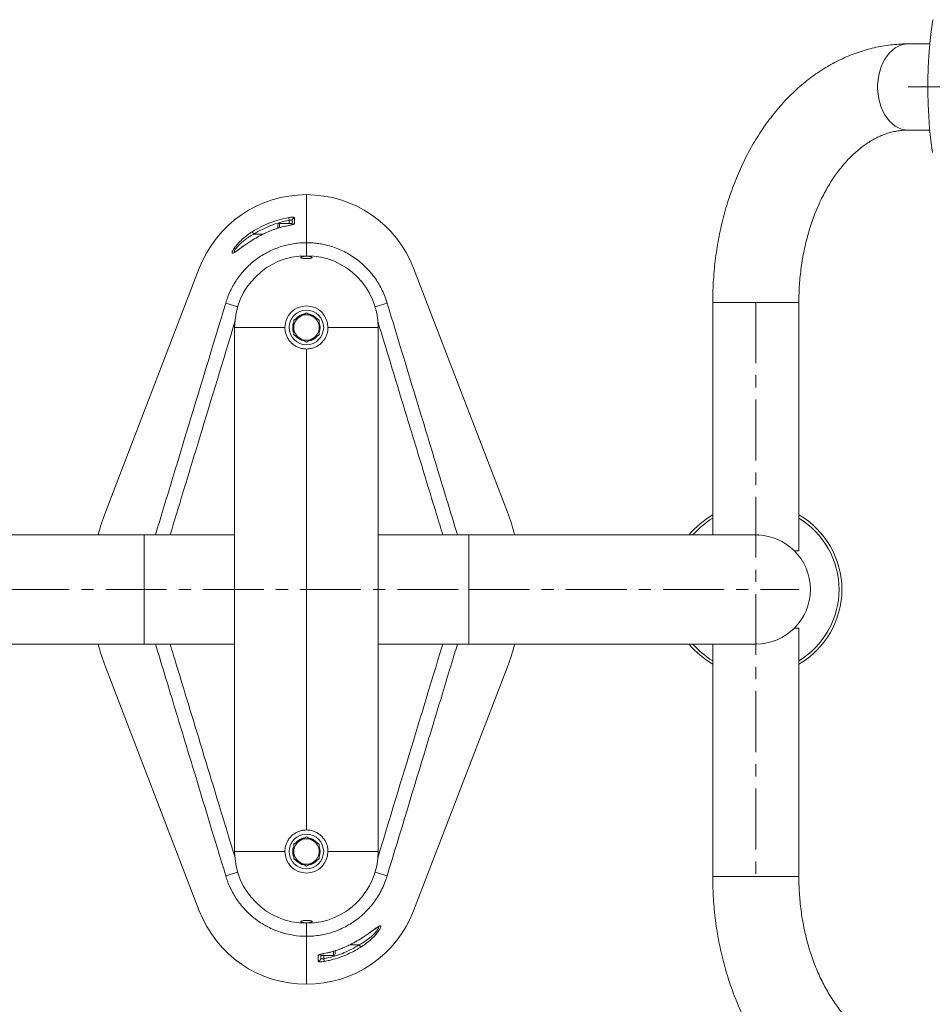
# Model space of a CAD drawing. Units: millimetres. Extents: x -3100 to 3620, y -1934 to 2818.
# Drawn here: x -1785 to -1149, y 499 to 1184 of the extents above; entities that cross this region are included whole.
import ezdxf

# ---------------------------------------------------------------- set-up
doc = ezdxf.new("R2010")
doc.units = ezdxf.units.MM
doc.linetypes.add('CENTERX2', pattern=[20.32, 12.7, -2.54, 2.54, -2.54])
doc.layers.add('FORMAT', color=7, linetype='Continuous')

msp = doc.modelspace()

# ---------------------------------------------------------------- linework, layer by layer
at = {"color": 7, "linetype": 'Continuous', "lineweight": 15}
for p, q in [((-1151.0742662, 1167.6024058), (-1166.2194093, 1167.6024058)), ((-1166.2194093, 1107.6024058), (-1151.0638647, 1107.6024058)), ((-1585.2854265, 1029.1429703), (-1585.2854265, 1062.6025046)), ((-1585.2854265, 1062.6024058), (-1585.2854265, 1029.1429703)), ((-1595.2854265, 1042.6024058), (-1604.0354265, 1042.6024058)), ((-1597.6298258, 1046.6605275), (-1597.2854265, 1044.7254217)), ((-1595.2854265, 1041.7102428), (-1595.2854265, 1044.5558966)), ((-1595.2854265, 1042.6024058), (-1595.2854265, 1042.3676893)), ((-1622.0146548, 1035.1024058), (-1623.0705707, 1036.7641291)), ((-1611.5185199, 1036.9246232), (-1613.493561, 1036.0393414)), ((-1605.2854265, 1041.1568087), (-1605.2854265, 1041.3524058)), ((-1605.2854265, 1039.2949512), (-1605.2854265, 1041.1568087)), ((-1585.2854265, 1020.1024058), (-1585.2854265, 1029.1429703)), ((-1659.9532202, 1011.3203545), (-1725.2875397, 841.4485596)), ((-1445.2833132, 841.4485596), (-1510.6176327, 1011.3203545)), ((-1641.4992275, 987.0288583), (-1641.267118, 987.7921555)), ((-1529.303735, 987.7921555), (-1529.0716477, 987.0289314)), ((-1302.2854265, 987.6024058), (-1302.2854265, 825.6024058)), ((-1242.2854265, 814.6024058), (-1242.2854265, 987.6024058)), ((-1589.7179265, 977.779721), (-1594.1504265, 975.2206159)), ((-1585.2854265, 980.338826), (-1589.7179265, 977.779721)), ((-1580.8529265, 977.779721), (-1585.2854265, 980.338826)), ((-1576.4204265, 975.2206159), (-1580.8529265, 977.779721)), ((-1635.2854265, 605.1024058), (-1635.2854265, 970.1024058)), ((-1600.2854265, 970.1024058), (-1635.2854265, 970.1024058)), ((-1594.8354265, 970.1024058), (-1594.1504265, 970.1024058)), ((-1594.6662136, 971.8921916), (-1594.3047464, 973.2415727)), ((-1594.6662136, 971.8921916), (-1594.1504265, 971.8921916)), ((-1535.2854265, 970.1024058), (-1570.2854265, 970.1024058)), ((-1535.2854265, 970.1024058), (-1535.2854265, 605.1024058)), ((-1594.1504265, 964.9841956), (-1589.7179265, 962.4250906)), ((-1589.7179265, 962.4250906), (-1585.2854265, 959.8659855)), ((-1585.2854265, 959.8659855), (-1580.8529265, 962.4250906)), ((-1580.8529265, 962.4250906), (-1576.4204265, 964.9841956)), ((-1585.2854265, 620.1024058), (-1585.2854265, 955.1024058)), ((-1698.2854265, 825.6024058), (-1898.2854265, 825.6024058)), ((-1635.2854265, 825.6024058), (-1698.2854265, 825.6024058)), ((-1472.2854265, 825.6024058), (-1535.2854265, 825.6024058)), ((-1272.2854265, 825.6024058), (-1472.2854265, 825.6024058)), ((-1245.5459426, 814.6024058), (-1242.2854265, 814.6024058)), ((-1245.5459426, 760.6024058), (-1245.8337048, 760.3308761)), ((-1242.2854265, 760.6024058), (-1245.5459426, 760.6024058)), ((-1242.2854265, 587.6024058), (-1242.2854265, 760.6024058)), ((-1898.2854265, 749.6024058), (-1698.2854265, 749.6024058)), ((-1698.2854265, 749.6024058), (-1635.2854265, 749.6024058)), ((-1535.2854265, 749.6024058), (-1472.2854265, 749.6024058)), ((-1472.2854265, 749.6024058), (-1272.2854265, 749.6024058)), ((-1302.2854265, 749.6024058), (-1302.2854265, 587.6024058)), ((-1271.6684471, 749.6618236), (-1272.3901933, 749.6550433)), ((-1725.2875397, 733.7562519), (-1659.9532202, 563.8844571)), ((-1510.6176327, 563.8844571), (-1445.2833132, 733.7562519)), ((-1589.7179265, 612.779721), (-1594.1504265, 610.2206159)), ((-1585.2854265, 615.338826), (-1589.7179265, 612.779721)), ((-1580.8529265, 612.779721), (-1585.2854265, 615.338826)), ((-1576.4204265, 610.2206159), (-1580.8529265, 612.779721)), ((-1600.2854265, 605.1024058), (-1635.2854265, 605.1024058)), ((-1594.8354265, 605.1024058), (-1594.1504265, 605.1024058)), ((-1594.6662136, 606.8921916), (-1594.3047464, 608.2415727)), ((-1594.6662136, 606.8921916), (-1594.1504265, 606.8921916)), ((-1535.2854265, 605.1024058), (-1570.2854265, 605.1024058)), ((-1594.1504265, 599.9841956), (-1589.7179265, 597.4250906)), ((-1589.7179265, 597.4250906), (-1585.2854265, 594.8659855)), ((-1585.2854265, 594.8659855), (-1580.8529265, 597.4250906)), ((-1580.8529265, 597.4250906), (-1576.4204265, 599.9841956)), ((-1641.267118, 587.412656), (-1641.4992053, 588.1758801)), ((-1529.0716254, 588.1759533), (-1529.303735, 587.412656)), ((-1585.2854265, 546.0618412), (-1585.2854265, 555.1024058)), ((-1585.2854265, 512.6024058), (-1585.2854265, 546.0618412)), ((-1585.2854265, 546.0618412), (-1585.2854265, 512.6023069)), ((-1565.2854265, 535.9401687), (-1565.2854265, 533.8524058)), ((-1559.052333, 538.2801884), (-1557.0772919, 539.1654701)), ((-1548.5561982, 540.1024058), (-1547.5002822, 538.4406825)), ((-1575.2854265, 533.4945687), (-1575.2854265, 530.6489149)), ((-1575.2854265, 532.6024058), (-1575.2854265, 533.4364047)), ((-1575.2854265, 532.6024058), (-1566.5354265, 532.6024058)), ((-1572.9410272, 528.544284), (-1573.2854265, 530.4793898))]:
    msp.add_line(p, q, dxfattribs=at)
at = {"color": 8, "linetype": 'Continuous', "lineweight": 15}
for p, q in [((-1604.0354265, 1042.6024058), (-1604.0354265, 1042.3676893)), ((-1597.2854265, 1042.6024058), (-1597.2854265, 1044.7254217)), ((-1611.5132578, 1036.9120619), (-1613.4837537, 1035.9939854)), ((-1611.5261496, 1036.9423207), (-1611.5132578, 1036.9120619)), ((-1604.0354265, 1042.3676893), (-1604.0354265, 1039.6690703)), ((-1597.6548492, 1041.1459612), (-1597.6484877, 1041.1121137)), ((-1622.0146548, 1035.1024058), (-1615.3973787, 1035.1024058)), ((-1302.2854264, 987.6024058), (-1242.2854268, 987.6024058)), ((-1633.170522, 984.4905129), (-1641.4992275, 987.0288583)), ((-1537.400353, 984.4905862), (-1529.0716477, 987.0289314)), ((-1698.2854265, 825.6024058), (-1698.2854265, 749.6024058)), ((-1472.2854265, 749.6024058), (-1472.2854265, 825.6024058)), ((-1633.1705, 590.7142254), (-1641.4992053, 588.1758801)), ((-1537.400331, 590.7142986), (-1529.0716254, 588.1759533)), ((-1242.2854269, 587.6024058), (-1302.2854265, 587.6024058)), ((-1566.5354265, 534.1043542), (-1566.5354265, 535.5378502)), ((-1559.0575952, 538.2927496), (-1557.0870993, 539.2108261)), ((-1559.0447034, 538.2624908), (-1559.0575952, 538.2927496)), ((-1548.5561982, 540.1024058), (-1555.1734742, 540.1024058)), ((-1573.2854265, 532.6024058), (-1573.2854265, 530.4793898)), ((-1572.9160038, 534.0588504), (-1572.9223653, 534.0926978)), ((-1566.5354265, 532.6024058), (-1566.5354265, 534.1043542))]:
    msp.add_line(p, q, dxfattribs=at)
at = {"color": 7, "linetype": 'Continuous', "lineweight": 15, "flags": 128}
for points in [[(-1148.9724117, 1184.4716738), (-1150.1290251, 1176.1524869), (-1151.0593907, 1167.7804336), (-1151.7623919, 1159.3669901), (-1152.237184, 1150.9236702), (-1152.4831933, 1142.4620143), (-1152.5001176, 1133.993578), (-1152.2879249, 1125.5299206), (-1151.8468578, 1117.0826629), (-1151.1774301, 1108.6633409), (-1150.2804237, 1100.2834527), (-1149.1568884, 1091.9544528)], [(-1593.5166316, 1046.5075575), (-1593.5182714, 1045.7605472), (-1593.521914, 1044.1378523), (-1593.5256718, 1042.5149045)], [(-1594.1908444, 966.6533433), (-1594.6514555, 968.2369297), (-1594.8354265, 970.1024058)], [(-1594.1908444, 601.6533433), (-1594.6514555, 603.2369297), (-1594.8354265, 605.1024058)], [(-1577.0542214, 528.697254), (-1577.0525816, 529.4442644), (-1577.048939, 531.0669593), (-1577.0451812, 532.689907)]]:
    msp.add_lwpolyline(points, dxfattribs=at)
at = {"color": 8, "linetype": 'Continuous', "lineweight": 15, "flags": 128}
msp.add_lwpolyline([(-1166.2194093, 1167.6024058), (-1168.51296, 1167.4265445), (-1170.779621, 1166.9010224), (-1172.9928176, 1166.0320009), (-1175.1266022, 1164.8296684), (-1177.1559582, 1163.3081211), (-1179.057093, 1161.4851977), (-1180.8077178, 1159.3822705), (-1182.387308, 1157.0239943), (-1183.7773444, 1154.4380177), (-1184.96153, 1151.654659), (-1185.9259815, 1148.7065504), (-1186.6593913, 1145.6282559), (-1187.1531611, 1142.4558657), (-1187.4015018, 1139.226573), (-1187.4015018, 1135.9782385), (-1187.1531611, 1132.7489459), (-1186.6593913, 1129.5765556), (-1185.9259815, 1126.4982611), (-1184.96153, 1123.5501525), (-1183.7773444, 1120.7667938), (-1182.387308, 1118.1808172), (-1180.8077178, 1115.822541), (-1179.057093, 1113.7196138), (-1177.1559582, 1111.8966905), (-1175.1266022, 1110.3751432), (-1172.9928176, 1109.1728106), (-1170.779621, 1108.3037891), (-1168.51296, 1107.7782671), (-1166.2194093, 1107.6024058)], dxfattribs=at)
at = {"color": 7, "linetype": 'Continuous', "lineweight": 15}
for centre in [(-1585.2854265, 970.1024058), (-1585.2854265, 605.1024058)]:
    msp.add_circle(centre, 12, dxfattribs=at)
for centre, radius, start, end in [((-1585.2854265, 982.6024058), 80, 89.9998338787, 158.962778744), ((-1585.2854265, 982.6024058), 80, 21.037221256, 90), ((-1604.0354265, 1041.3524058), 1.25, 90, 180), ((-1593.3077479, 1044.5408838), 1.9777356, 96.0627497179, 179.5650680343), ((-1585.2854265, 970.1024058), 50, 0, 180), ((-1585.2854265, 970.1024058), 15, 0, 180), ((-1585.2854265, 970.1024058), 8.865, 120, 180), ((-1585.2854265, 970.1024058), 9.55, 99.6296921889, 139.1736641319), ((-1585.2854265, 970.1024058), 8.865, 60, 120), ((-1585.2854265, 970.1024058), 9.55, 38.8717006622, 81.6733073736), ((-1585.2854265, 970.1024058), 8.865, 0, 60), ((-1585.2854265, 970.1024058), 9.55, 169.1982026068, 180), ((-1585.2854265, 970.1024058), 8.865, 180, 240), ((-1585.2854265, 970.1024058), 8.865, 300, 0), ((-1585.2854265, 970.1024058), 9.55, 340.9763286523, 20.0471860221), ((-1585.2854265, 970.1024058), 9.55, 219.1804059265, 259.5765090163), ((-1585.2854265, 970.1024058), 8.865, 240, 300), ((-1585.2854265, 970.1024058), 9.55, 280.5559661809, 319.0552035271), ((-1585.2854265, 787.6024058), 150, 158.962778744, 165.3251502571), ((-1585.2854265, 787.6024058), 150, 14.6748497429, 21.037221256), ((-1272.2854265, 787.6024058), 60, 120, 140.7035197608), ((-1272.2854265, 787.6024058), 60, 300, 60), ((-1272.2854265, 787.6024058), 38, 270, 90), ((-1585.2854265, 787.6024058), 150, 194.6748497429, 201.037221256), ((-1585.2854265, 787.6024058), 150, 338.962778744, 345.3251502571), ((-1272.2854265, 787.6024058), 60, 219.2964802392, 240), ((-1585.2854265, 605.1024058), 8.865, 120, 180), ((-1585.2854265, 605.1024058), 9.55, 99.6296922174, 139.1736640845), ((-1585.2854265, 605.1024058), 8.865, 60, 120), ((-1585.2854265, 605.1024058), 9.55, 38.8717007279, 81.6733073488), ((-1585.2854265, 605.1024058), 8.865, 0, 60), ((-1585.2854265, 605.1024058), 50, 180, 0), ((-1585.2854265, 605.1024058), 15, 180, 0), ((-1585.2854265, 605.1024058), 9.55, 169.1982026068, 180), ((-1585.2854265, 605.1024058), 8.865, 180, 240), ((-1585.2854265, 605.1024058), 8.865, 300, 0), ((-1585.2854265, 605.1024058), 9.55, 340.9763286523, 20.0471860221), ((-1585.2854265, 605.1024058), 9.55, 219.1804058995, 259.576509069), ((-1585.2854265, 605.1024058), 8.865, 240, 300), ((-1585.2854265, 605.1024058), 9.55, 280.5559661475, 319.055203565), ((-1585.2854265, 592.6024058), 80, 201.037221256, 270), ((-1585.2854265, 592.6024058), 80, 269.9998338787, 338.962778744), ((-1577.2631051, 530.6639278), 1.9777356, 276.0627497179, 359.5650680342), ((-1566.5354265, 533.8524058), 1.25, 270, 0)]:
    msp.add_arc(centre, radius, start, end, dxfattribs=at)
at = {"color": 8, "linetype": 'Continuous', "lineweight": 15}
for centre, radius, start, end in [((-1593.290583, 1040.5143897), 2.0142805, 96.7023239276, 132.4313759862), ((-1272.2854265, 787.6024058), 58, 121.1473899215, 139.0672754259), ((-1272.2854265, 787.6024058), 58, 301.1473899215, 58.8526100785), ((-1272.2854265, 787.6024058), 58, 220.9327245741, 238.8526100785), ((-1577.2802699, 534.6904218), 2.0142805, 276.7023239276, 312.4313759862)]:
    msp.add_arc(centre, radius, start, end, dxfattribs=at)
at = {"color": 7, "linetype": 'Continuous', "lineweight": 15}
for points, knots in [([(-1166.2194093, 1167.6024058), (-1167.4144974, 1167.5902257), (-1170.52885, 1167.5584849), (-1175.5568599, 1167.2364657), (-1181.2873471, 1166.5713151), (-1186.9868388, 1165.5885698), (-1192.6465907, 1164.2959139), (-1198.2580565, 1162.6935047), (-1203.8126504, 1160.7836981), (-1209.3017077, 1158.5685116), (-1214.716425, 1156.0504048), (-1220.0478228, 1153.2321908), (-1225.2867262, 1150.1171969), (-1230.4237699, 1146.7093633), (-1235.4494299, 1143.0133525), (-1240.3540812, 1139.0346368), (-1245.1280799, 1134.7795609), (-1249.7618619, 1130.2553721), (-1254.2460519, 1125.4702146), (-1258.5715716, 1120.4330894), (-1262.72974, 1115.1537841), (-1266.7123569, 1109.6427804), (-1270.5117661, 1103.9111488), (-1274.1208951, 1097.9704394), (-1277.5332728, 1091.8325768), (-1280.7430279, 1085.5097661), (-1283.7448722, 1079.0144118), (-1286.5340483, 1072.3591115), (-1289.1063129, 1065.5565941), (-1291.4579326, 1058.6196149), (-1293.5856574, 1051.5608648), (-1295.4866637, 1044.3929701), (-1297.1585063, 1037.1285592), (-1298.5990563, 1029.7802593), (-1299.806619, 1022.360693), (-1300.7794008, 1014.8824851), (-1301.5174204, 1007.3582341), (-1302.0153189, 999.8006144), (-1302.2534523, 993.2097695), (-1302.2766473, 989.1420342), (-1302.2854265, 987.6024058)], [0, 0, 0, 0, 0.0159442812, 0.0415501725, 0.0671580359, 0.0927888284, 0.1184639062, 0.1442033784, 0.1700256091, 0.1959467511, 0.221980328, 0.2481368857, 0.2744237349, 0.3008448094, 0.3274006602, 0.3540885941, 0.38090296, 0.4078355642, 0.4348761896, 0.4620131763, 0.4892340206, 0.5165259484, 0.543876425, 0.5712735761, 0.5987065065, 0.6261655155, 0.6536422164, 0.6811295752, 0.7086211641, 0.7361120328, 0.7635992485, 0.7910808702, 0.8185558238, 0.8460237781, 0.8734850288, 0.9009403899, 0.928391096, 0.9558387124, 0.9832850541, 1, 1, 1, 1]), ([(-1242.2854265, 987.6024058), (-1242.2800734, 988.6389129), (-1242.2641832, 991.715707), (-1242.0841297, 996.8279061), (-1241.6740281, 1002.9169455), (-1241.0579133, 1008.9629543), (-1240.2417039, 1014.9486811), (-1239.2277221, 1020.8574022), (-1238.0202557, 1026.6726582), (-1236.6240574, 1032.3783685), (-1235.044726, 1037.9588942), (-1233.2885767, 1043.3991169), (-1231.3626408, 1048.6845162), (-1229.2746199, 1053.8012504), (-1227.0328404, 1058.7362378), (-1224.6461926, 1063.4772387), (-1222.1240566, 1068.0129374), (-1219.4763171, 1072.3328442), (-1216.7132412, 1076.4274705), (-1213.8453252, 1080.2884677), (-1210.8830101, 1083.908829), (-1207.8365144, 1087.2828458), (-1204.7156261, 1090.4060669), (-1201.5294192, 1093.2752645), (-1198.2859244, 1095.8883414), (-1194.991758, 1098.2441585), (-1191.6517216, 1100.3422526), (-1188.2684097, 1102.1824199), (-1184.8419036, 1103.7640975), (-1181.3697023, 1105.0856518), (-1177.8471717, 1106.1431213), (-1174.2688769, 1106.9304756), (-1170.6790526, 1107.4279691), (-1167.9905504, 1107.5915239), (-1166.5119981, 1107.6006081), (-1166.2194093, 1107.6024058)], [0, 0, 0, 0, 0.0156809956, 0.0465478689, 0.0774093287, 0.1082579853, 0.1390892604, 0.1698988561, 0.2006828729, 0.231437946, 0.2621614045, 0.2928514599, 0.3235074294, 0.3541300028, 0.3847215596, 0.4152865475, 0.4458319301, 0.4763677178, 0.5069038501, 0.5374558092, 0.5680451007, 0.5986990979, 0.6294520904, 0.6603464451, 0.6914338451, 0.7227765093, 0.7544481905, 0.786534532, 0.8191319695, 0.8523436605, 0.8862698146, 0.9209884729, 0.9565225963, 0.9913963134, 1, 1, 1, 1]), ([(-1623.0705707, 1036.7641291), (-1619.1735832, 1039.2394493), (-1615.1002669, 1041.2945214), (-1608.73682, 1043.7730229), (-1606.5730772, 1044.4976753), (-1602.1583132, 1045.7389677), (-1599.9025052, 1046.2561899), (-1597.6298258, 1046.6605275)], [0, 0, 0, 0, 0.5, 0.5, 0.75, 0.75, 1, 1, 1, 1]), ([(-1597.2854265, 1044.7254217), (-1599.4946425, 1044.3322378), (-1601.6874482, 1043.8292891), (-1605.978855, 1042.6222689), (-1608.082108, 1041.9176217), (-1614.2675804, 1039.5075714), (-1618.2268709, 1037.5092935), (-1622.0146548, 1035.1024058)], [0, 0, 0, 0, 0.25, 0.25, 0.5, 0.5, 1, 1, 1, 1]), ([(-1597.6484877, 1041.1121137), (-1597.1089655, 1041.2134773), (-1596.5752357, 1041.3264515), (-1595.8384507, 1041.5027688), (-1595.5996289, 1041.5636631), (-1595.1521812, 1041.6864826), (-1594.9448765, 1041.7479513), (-1594.563211, 1041.8719057), (-1594.3876511, 1041.9349769), (-1594.0847304, 1042.0582176), (-1593.9556552, 1042.118827), (-1593.7437574, 1042.2387808), (-1593.6620697, 1042.2978303), (-1593.5537552, 1042.4098873), (-1593.5257925, 1042.4635796), (-1593.5256718, 1042.5149045)], [0, 0, 0, 0, 0.25, 0.25, 0.375, 0.375, 0.5, 0.5, 0.625, 0.625, 0.75, 0.75, 0.875, 0.875, 1, 1, 1, 1]), ([(-1593.5166316, 1046.5075575), (-1593.5165218, 1046.5579119), (-1593.5432225, 1046.6045328), (-1593.6497259, 1046.6902253), (-1593.7302652, 1046.7291893), (-1593.9386497, 1046.7958072), (-1594.0670889, 1046.8239782), (-1594.3733431, 1046.868632), (-1594.5462043, 1046.8844081), (-1594.9296478, 1046.9025414), (-1595.1429779, 1046.9047762), (-1595.5925613, 1046.8945246), (-1595.8289692, 1046.8822491), (-1596.3245901, 1046.8428627), (-1596.5836227, 1046.8155797), (-1597.1022111, 1046.7481045), (-1597.3645061, 1046.7077312), (-1597.6298258, 1046.6605275)], [0, 0, 0, 0, 0.125, 0.125, 0.25, 0.25, 0.375, 0.375, 0.5, 0.5, 0.625, 0.625, 0.75, 0.75, 0.875, 0.875, 1, 1, 1, 1]), ([(-1597.2854265, 1044.7254217), (-1597.1577769, 1044.7708584), (-1597.030418, 1044.8100685), (-1596.7763608, 1044.8757149), (-1596.6479143, 1044.9023765), (-1596.4021342, 1044.9400021), (-1596.2848615, 1044.9512005), (-1596.0619302, 1044.9587698), (-1595.9566158, 1044.9548694), (-1595.6759587, 1044.9226812), (-1595.5278994, 1044.8730436), (-1595.382508, 1044.7718021), (-1595.3456714, 1044.7329918), (-1595.2973336, 1044.6491116), (-1595.2854265, 1044.6040101), (-1595.2854265, 1044.5558966)], [0, 0, 0, 0, 0.125, 0.125, 0.25, 0.25, 0.375, 0.375, 0.5, 0.5, 0.75, 0.75, 0.875, 0.875, 1, 1, 1, 1]), ([(-1613.4837537, 1035.9939854), (-1614.3586478, 1035.5966454), (-1616.7713805, 1034.5008839), (-1620.5493969, 1032.4035597), (-1624.338364, 1030.0784871), (-1627.1023203, 1028.2146604), (-1628.4064909, 1027.2856614), (-1628.861503, 1026.9615429)], [0, 0, 0, 0, 0.1566363819, 0.43196279, 0.7060005974, 0.8974265523, 1, 1, 1, 1]), ([(-1597.6495417, 1041.1192569), (-1598.8151217, 1040.8932683), (-1601.4822834, 1040.3761454), (-1605.5641428, 1039.1913251), (-1609.0255793, 1038.0087465), (-1610.9707827, 1037.1538757), (-1611.5144267, 1036.9149571)], [0, 0, 0, 0, 0.24520089953, 0.56108587697, 0.8773326136, 1, 1, 1, 1]), ([(-1597.6484877, 1041.1121137), (-1600.02988, 1040.6647058), (-1602.3871869, 1040.0878416), (-1607.0128549, 1038.6864154), (-1609.2839675, 1037.8614935), (-1611.5132578, 1036.9120619)], [0, 0, 0, 0, 0.5, 0.5, 1, 1, 1, 1]), ([(-1596.3901875, 1041.4119981), (-1596.7131724, 1041.3377188), (-1597.1272676, 1041.242486), (-1597.5599399, 1041.1663891), (-1597.6551376, 1041.1496461)], [0, 0, 0, 0, 0.7799772512, 1, 1, 1, 1]), ([(-1594.6136807, 1041.9528725), (-1594.6101703, 1041.9550583), (-1594.5951322, 1041.9644219), (-1594.708802, 1041.9053862), (-1594.9928086, 1041.7957307), (-1595.5723297, 1041.6168281), (-1596.0787287, 1041.4790575), (-1596.3875002, 1041.4125767), (-1596.3901875, 1041.4119981)], [0, 0, 0, 0, 0.0439856092, 0.188427365, 0.3974180073, 0.6807009363, 0.9972209889, 1, 1, 1, 1]), ([(-1641.267118, 987.7921555), (-1641.1528637, 988.164847), (-1641.0339955, 988.5391253), (-1640.789911, 989.2816118), (-1640.6642215, 989.6513633), (-1640.2762588, 990.7561622), (-1640.0030959, 991.4867555), (-1639.1402629, 993.6608074), (-1638.5073241, 995.0865686), (-1637.4708948, 997.1896172), (-1637.1103259, 997.8856651), (-1636.3647492, 999.2570361), (-1635.9793787, 999.9331988), (-1634.7860935, 1001.9335521), (-1633.9410773, 1003.2296621), (-1631.2594904, 1007.0070822), (-1629.2771387, 1009.3780582), (-1626.0067217, 1012.709819), (-1624.8623917, 1013.7860987), (-1622.5114026, 1015.8266348), (-1621.3014209, 1016.7948959), (-1617.5698062, 1019.5463592), (-1614.9470163, 1021.1770168), (-1611.498523, 1022.9589685), (-1610.8002665, 1023.3024536), (-1609.3863734, 1023.9632142), (-1608.6694723, 1024.2809637), (-1606.5106657, 1025.1866251), (-1605.0559918, 1025.7294675), (-1600.6465319, 1027.1790212), (-1597.6465702, 1027.9077934), (-1593.0563756, 1028.6454652), (-1591.5109002, 1028.8318099), (-1588.389868, 1029.0813769), (-1586.8349291, 1029.1429703), (-1585.2854265, 1029.1429703)], [0, 0, 0, 0, 0.015625, 0.015625, 0.03125, 0.03125, 0.0625, 0.0625, 0.125, 0.125, 0.15625, 0.15625, 0.1875, 0.1875, 0.25, 0.25, 0.375, 0.375, 0.4375, 0.4375, 0.5, 0.5, 0.625, 0.625, 0.65625, 0.65625, 0.6875, 0.6875, 0.75, 0.75, 0.875, 0.875, 0.9375, 0.9375, 1, 1, 1, 1]), ([(-1585.2854265, 1029.1429703), (-1584.0464356, 1029.1201761), (-1581.5634287, 1029.0744951), (-1577.8360699, 1028.7044389), (-1574.1135671, 1028.1100126), (-1570.077607, 1027.1904675), (-1565.7693299, 1025.8697383), (-1561.2193153, 1024.0487589), (-1556.7853554, 1021.8268554), (-1552.5188683, 1019.2131003), (-1548.4749939, 1016.2310379), (-1544.665597, 1012.8814919), (-1541.1163194, 1009.1666929), (-1537.9660781, 1005.2240314), (-1535.2312906, 1001.1274599), (-1532.8883903, 996.9082252), (-1530.8797055, 992.4586634), (-1529.7857373, 989.3644196), (-1529.3037409, 987.7921747), (-1529.303735, 987.7921555)], [0, 0, 0, 0, 0.0498764578, 0.0999552058, 0.1506567236, 0.2015697667, 0.2664978536, 0.3318757732, 0.3986663717, 0.4659437115, 0.5330842715, 0.6007223918, 0.6699319249, 0.7396859624, 0.8036475238, 0.8680393452, 0.9337852553, 0.9999991949, 1, 1, 1, 1]), ([(-1628.7552326, 1027.0791766), (-1629.1656817, 1026.7883936), (-1630.1334338, 1026.1027886), (-1631.4936151, 1025.1221931), (-1632.7620127, 1024.2224333), (-1633.8067833, 1023.4981861), (-1634.5789755, 1023.0167829), (-1635.0920872, 1022.7404523), (-1635.3623534, 1022.6396662), (-1635.3452197, 1022.6437789), (-1635.3401851, 1022.6449874)], [0, 0, 0, 0, 0.1289845507, 0.3041182981, 0.4670709367, 0.6024512983, 0.7429696015, 0.8612798506, 0.9592382398, 1, 1, 1, 1]), ([(-1587.5537944, 1018.2491361), (-1587.7315865, 1018.2772884), (-1588.0924012, 1018.334421), (-1588.5315552, 1018.4413523), (-1588.8852798, 1018.5611836), (-1589.133511, 1018.6905977), (-1589.2746316, 1018.8279447), (-1589.300455, 1018.9676429), (-1589.2087659, 1019.1076443), (-1589.0020437, 1019.2413733), (-1588.6823546, 1019.3669578), (-1588.266055, 1019.4779671), (-1587.7580936, 1019.5734574), (-1587.1870146, 1019.6485801), (-1586.557707, 1019.7032965), (-1585.9045666, 1019.7352304), (-1585.231027, 1019.744758), (-1584.5703145, 1019.731885), (-1583.9255434, 1019.6969881), (-1583.3247993, 1019.6417858), (-1582.7727144, 1019.5666937), (-1582.2915834, 1019.4745733), (-1581.8878546, 1019.3662376), (-1581.5784741, 1019.2455665), (-1581.3699361, 1019.1140574), (-1581.2729507, 1018.9767984), (-1581.2913555, 1018.83588), (-1581.4264873, 1018.6976077), (-1581.677765, 1018.5641391), (-1582.0334768, 1018.4422794), (-1582.4892814, 1018.3335593), (-1583.0199705, 1018.2438177), (-1583.6202302, 1018.17359), (-1584.2563387, 1018.1263564), (-1584.9244361, 1018.1018977), (-1585.5899765, 1018.1009772), (-1586.2504455, 1018.1230556), (-1586.7917908, 1018.1612247), (-1587.2265641, 1018.205108), (-1587.4443646, 1018.2344126), (-1587.5537944, 1018.2491361)], [0, 0, 0, 0, 0.0265933565, 0.0539690663, 0.0805585604, 0.1078983322, 0.1348667837, 0.1626004751, 0.1898551902, 0.2179030525, 0.245090304, 0.2730877694, 0.2998855385, 0.3274911599, 0.3537614252, 0.3808189886, 0.4066612168, 0.4332626177, 0.4589507997, 0.4853752251, 0.5112343365, 0.537820449, 0.5641029857, 0.5911195839, 0.6179121453, 0.6454596568, 0.6726378867, 0.7005986656, 0.7278578789, 0.7559227261, 0.7829017844, 0.8106932063, 0.8371514727, 0.8644075217, 0.8903502835, 0.9170621144, 0.942731023, 0.9691408636, 0.9844954018, 1, 1, 1, 1]), ([(-1594.1504265, 975.2206159), (-1594.1504265, 974.7927799), (-1594.1504265, 973.102174), (-1594.1504265, 971.3850116), (-1594.1504265, 970.1024058)], [0, 0, 0, 0, 0.2530667006, 1, 1, 1, 1]), ([(-1576.4204265, 970.1024058), (-1576.4204265, 971.3850116), (-1576.4204265, 973.102174), (-1576.4204265, 974.7927799), (-1576.4204265, 975.2206159)], [0, 0, 0, 0, 0.7469332994, 1, 1, 1, 1]), ([(-1585.2854265, 955.1024058), (-1586.0963757, 955.1405586), (-1587.7424166, 955.218), (-1590.1284817, 955.8394373), (-1592.3958293, 956.8178071), (-1594.4635678, 958.1527001), (-1596.313342, 959.8319773), (-1597.8694699, 961.809238), (-1599.0975732, 964.0632722), (-1599.8373468, 966.2596782), (-1600.2223751, 968.299789), (-1600.2643002, 969.4984125), (-1600.2854265, 970.1024058)], [0, 0, 0, 0, 0.1026451922, 0.2083461987, 0.3109702197, 0.416430675, 0.5217206241, 0.6299276869, 0.7374282755, 0.8482164441, 0.9235153946, 1, 1, 1, 1]), ([(-1594.1504265, 970.1024058), (-1594.1504265, 968.4326817), (-1594.1504265, 966.7166325), (-1594.1504265, 965.0297338), (-1594.1504265, 964.9841956)], [0, 0, 0, 0, 0.9730047843, 1, 1, 1, 1]), ([(-1570.2854265, 970.1024058), (-1570.3234926, 969.2924144), (-1570.4007625, 967.6482251), (-1571.020648, 965.2652775), (-1571.9962058, 963.0011467), (-1573.3283206, 960.9339687), (-1575.0066711, 959.0819594), (-1576.9851688, 957.5228715), (-1579.2402753, 956.2928759), (-1581.4375525, 955.551774), (-1583.4796245, 955.1656765), (-1584.680374, 955.1236053), (-1585.2854265, 955.1024058)], [0, 0, 0, 0, 0.1025234653, 0.2081108279, 0.3106099372, 0.4159267692, 0.5213637392, 0.6297309875, 0.7371928865, 0.8479468443, 0.92338107, 1, 1, 1, 1]), ([(-1576.4204265, 964.9841956), (-1576.4204265, 965.0297338), (-1576.4204265, 966.7166325), (-1576.4204265, 968.4326817), (-1576.4204265, 970.1024058)], [0, 0, 0, 0, 0.0269952157, 1, 1, 1, 1]), ([(-1272.6350061, 825.5455), (-1271.9509228, 825.5800705), (-1271.0564449, 825.6252735), (-1270.1789917, 825.5259626), (-1269.9726014, 825.5026033)], [0, 0, 0, 0, 0.7647849398, 1, 1, 1, 1]), ([(-1249.3587435, 817.8957583), (-1249.236784, 817.8068564), (-1248.5758468, 817.3250694), (-1247.5250026, 816.4389333), (-1246.3856609, 815.4231953), (-1245.7739965, 814.8253189), (-1245.5459426, 814.6024058)], [0, 0, 0, 0, 0.0799743164, 0.4334058703, 0.7887501512, 1, 1, 1, 1]), ([(-1585.2854265, 620.1024058), (-1585.6894614, 620.0929681), (-1586.500433, 620.0740251), (-1587.7186827, 619.9196486), (-1588.9340367, 619.670133), (-1590.1197209, 619.3196895), (-1591.6463905, 618.7295421), (-1593.091296, 617.9570248), (-1594.4302322, 617.0137952), (-1595.3794954, 616.2207501), (-1596.2655174, 615.3473579), (-1597.0852795, 614.3921931), (-1597.8254686, 613.3656645), (-1598.4775916, 612.2787597), (-1599.0398863, 611.1325577), (-1599.5095969, 609.9247856), (-1599.9172326, 608.5172516), (-1600.222643, 606.9049161), (-1600.26439, 605.7063634), (-1600.2854265, 605.1024058)], [0, 0, 0, 0, 0.0511505629, 0.1026684782, 0.1553364773, 0.2083967656, 0.259544962, 0.3635106229, 0.4164305304, 0.4689093642, 0.5217374822, 0.5756625256, 0.6299674733, 0.6835380794, 0.7374926767, 0.7926847759, 0.8483175226, 0.9235663287, 1, 1, 1, 1]), ([(-1570.2854265, 605.1024058), (-1570.2948417, 605.5059564), (-1570.3137402, 606.3159711), (-1570.4677491, 607.5327764), (-1570.7166564, 608.7466627), (-1571.0661971, 609.9308237), (-1571.6546989, 611.4553652), (-1572.4248863, 612.8982609), (-1573.366019, 614.2367439), (-1574.1584254, 615.1869964), (-1575.0323338, 616.0749673), (-1575.9884909, 616.8967064), (-1577.015844, 617.638319), (-1578.1031807, 618.2913667), (-1579.2492228, 618.8542138), (-1580.4568433, 619.324472), (-1581.8653289, 619.7330468), (-1583.4797318, 620.0394043), (-1584.6804099, 620.0812965), (-1585.2854265, 620.1024058)], [0, 0, 0, 0, 0.0510891338, 0.1025471033, 0.1551581952, 0.2081617314, 0.2592481241, 0.3630800653, 0.415926434, 0.4684783444, 0.5213804849, 0.5753845587, 0.6297711423, 0.6833220125, 0.7372578191, 0.7924329141, 0.8480482275, 0.9234321565, 1, 1, 1, 1]), ([(-1594.1504265, 610.2206159), (-1594.1504265, 610.1750777), (-1594.1504265, 608.4881791), (-1594.1504265, 606.7721299), (-1594.1504265, 605.1024058)], [0, 0, 0, 0, 0.0269952157, 1, 1, 1, 1]), ([(-1594.1504265, 605.1024058), (-1594.1504265, 603.8198), (-1594.1504265, 602.1026375), (-1594.1504265, 600.4120317), (-1594.1504265, 599.9841956)], [0, 0, 0, 0, 0.7469332994, 1, 1, 1, 1]), ([(-1576.4204265, 605.1024058), (-1576.4204265, 606.7721299), (-1576.4204265, 608.4881791), (-1576.4204265, 610.1750777), (-1576.4204265, 610.2206159)], [0, 0, 0, 0, 0.9730047843, 1, 1, 1, 1]), ([(-1576.4204265, 599.9841956), (-1576.4204265, 600.4120317), (-1576.4204265, 602.1026375), (-1576.4204265, 603.8198), (-1576.4204265, 605.1024058)], [0, 0, 0, 0, 0.2530667006, 1, 1, 1, 1]), ([(-1585.2854265, 546.0618412), (-1588.3895288, 546.0618412), (-1591.4719367, 546.3076427), (-1596.0633495, 547.0411605), (-1597.5884239, 547.3468097), (-1599.8677079, 547.8996352), (-1600.6270867, 548.1000129), (-1602.1297832, 548.5289604), (-1602.8746135, 548.7578548), (-1606.5665857, 549.9735242), (-1609.4180197, 551.1720533), (-1613.5447812, 553.3025817), (-1614.8951607, 554.0685293), (-1617.5442753, 555.7146872), (-1618.8462489, 556.5979404), (-1622.6047238, 559.3743409), (-1624.9372189, 561.4049428), (-1628.1834772, 564.7128217), (-1629.2232394, 565.859363), (-1630.718212, 567.6462767), (-1631.2057433, 568.2531132), (-1632.1588436, 569.4895738), (-1632.6254394, 570.1206923), (-1634.8870091, 573.3125738), (-1636.4700002, 575.9791704), (-1638.5178979, 580.1422916), (-1639.1457741, 581.5573654), (-1640.0043822, 583.7215613), (-1640.2766993, 584.4498997), (-1640.664051, 585.5529646), (-1640.7896464, 585.9224131), (-1641.0337305, 586.6648617), (-1641.1526758, 587.0393515), (-1641.267118, 587.412656)], [0, 0, 0, 0, 0.125, 0.125, 0.1875, 0.1875, 0.21875, 0.21875, 0.25, 0.25, 0.375, 0.375, 0.4375, 0.4375, 0.5, 0.5, 0.625, 0.625, 0.6875, 0.6875, 0.71875, 0.71875, 0.75, 0.75, 0.875, 0.875, 0.9375, 0.9375, 0.96875, 0.96875, 0.984375, 0.984375, 1, 1, 1, 1]), ([(-1529.303735, 587.412656), (-1529.3037409, 587.4126369), (-1529.8193862, 585.730631), (-1531.0088285, 582.3977156), (-1533.1749629, 577.718733), (-1535.672683, 573.3608251), (-1538.4610392, 569.3170427), (-1541.6191676, 565.4777715), (-1545.0853558, 561.9307727), (-1548.8095932, 558.7117574), (-1552.7778638, 555.8209408), (-1557.026301, 553.2445516), (-1561.468411, 551.0442564), (-1566.0458733, 549.2384733), (-1570.7457883, 547.821246), (-1575.6057764, 546.80027), (-1580.4767258, 546.1742334), (-1583.7181192, 546.0984734), (-1585.2854265, 546.0618412)], [0, 0, 0, 0, 0.0000008053, 0.070839233, 0.1422650557, 0.2073364519, 0.2728606785, 0.3398150781, 0.4072625251, 0.4723042965, 0.5377973703, 0.6047136857, 0.6721200058, 0.7371467832, 0.802624888, 0.8695235255, 0.9369108572, 1, 1, 1, 1]), ([(-1302.2854265, 587.6024058), (-1302.2783418, 586.2244148), (-1302.2582581, 582.3180853), (-1302.0393635, 575.8870278), (-1301.5562549, 568.325741), (-1300.8329494, 560.7958728), (-1299.8743979, 553.3101502), (-1298.6805052, 545.8810475), (-1297.2528612, 538.5210385), (-1295.5929457, 531.2425662), (-1293.7026193, 524.0580537), (-1291.5840065, 516.979906), (-1289.2395476, 510.0205154), (-1286.6720113, 503.1922655), (-1283.8845258, 496.5075352), (-1280.8806429, 489.9787638), (-1277.6644077, 483.6184708), (-1274.2403915, 477.4391692), (-1270.6137099, 471.4532776), (-1266.7900511, 465.6730569), (-1262.7757554, 460.1106112), (-1258.5778572, 454.77781), (-1254.2041122, 449.68619), (-1249.6630043, 444.8468414), (-1244.963728, 440.270282), (-1240.1161415, 435.9663277), (-1235.1306901, 431.9439695), (-1230.0183044, 428.2112669), (-1224.7902763, 424.7752683), (-1219.458125, 421.6419673), (-1214.0334617, 418.8162956), (-1208.527863, 416.3021585), (-1202.9527623, 414.1024905), (-1197.3193644, 412.2193883), (-1191.6385831, 410.6540702), (-1185.9210157, 409.4075474), (-1180.1768942, 408.4786834), (-1174.4162277, 407.8719365), (-1169.7596677, 407.6274359), (-1167.0278945, 407.6081219), (-1166.2194093, 407.6024058)], [0, 0, 0, 0, 0.0149602353, 0.0424092821, 0.0698643339, 0.0973260647, 0.1247965051, 0.1522775302, 0.1797707823, 0.2072775876, 0.2347988628, 0.262335012, 0.289885812, 0.3174502863, 0.3450265702, 0.3726117697, 0.4002009936, 0.4277876267, 0.4553644112, 0.482922595, 0.5104519373, 0.5379407995, 0.5653763379, 0.592744812, 0.6200320123, 0.6472237962, 0.6743067097, 0.7012686528, 0.7280995389, 0.7547918955, 0.7813413538, 0.8077469915, 0.8340115074, 0.8601412242, 0.8861459351, 0.9120386169, 0.9378350419, 0.9635533171, 0.9892133782, 1, 1, 1, 1]), ([(-1166.2194093, 467.6024058), (-1166.7316043, 467.6077696), (-1168.4999578, 467.6262882), (-1171.5199881, 467.8642733), (-1175.2733251, 468.4616741), (-1178.9958568, 469.3708966), (-1182.6684125, 470.5761313), (-1186.2807739, 472.0667211), (-1189.8290126, 473.8325722), (-1193.3120957, 475.8666859), (-1196.729264, 478.1641402), (-1200.0786454, 480.721334), (-1203.3567651, 483.5351498), (-1206.5585466, 486.6023576), (-1209.6775318, 489.9191951), (-1212.7061732, 493.4810999), (-1215.6361295, 497.282547), (-1218.4585369, 501.3169632), (-1221.1642465, 505.5766944), (-1223.7440267, 510.0530103), (-1226.1886413, 514.7359564), (-1228.4891244, 519.6145801), (-1230.6369055, 524.6770236), (-1232.6239619, 529.9108051), (-1234.442782, 535.3026717), (-1236.0864178, 540.8386441), (-1237.5485508, 546.5040909), (-1238.8234992, 552.2838036), (-1239.9063974, 558.1620716), (-1240.7926885, 564.1227523), (-1241.4801538, 570.1493557), (-1241.9614337, 576.2250699), (-1242.238542, 582.0493162), (-1242.2705975, 585.8460264), (-1242.2854265, 587.6024058)], [0, 0, 0, 0, 0.0150612698, 0.0519990415, 0.0887103491, 0.1248315342, 0.1601608153, 0.1946488401, 0.2283475094, 0.2613570552, 0.2937911409, 0.3257588397, 0.3573571232, 0.3886687846, 0.4197628417, 0.4506959174, 0.4815138919, 0.5122535174, 0.5429438788, 0.5736076636, 0.6042622478, 0.6349171078, 0.6655822215, 0.6962649143, 0.726969899, 0.7576997537, 0.7884553201, 0.8192360346, 0.8500402032, 0.8808652312, 0.9117078147, 0.9425641022, 0.9734298327, 1, 1, 1, 1]), ([(-1587.5537944, 556.9556754), (-1587.9011533, 556.8946967), (-1588.5956642, 556.7727756), (-1589.1885543, 556.5145917), (-1589.3306618, 556.2823088), (-1589.2086409, 556.097169), (-1589.0020792, 555.9634378), (-1588.6823348, 555.8378536), (-1588.2660987, 555.7268454), (-1587.7579437, 555.6313507), (-1586.9976688, 555.5312373), (-1585.9104274, 555.4580781), (-1584.5550623, 555.4620915), (-1583.290237, 555.5541137), (-1582.2427764, 555.7242598), (-1581.5215752, 555.9567708), (-1581.213686, 556.2290208), (-1581.3450103, 556.4640952), (-1581.6777883, 556.6406471), (-1582.0334278, 556.7625358), (-1582.4894491, 556.8712615), (-1583.1958439, 556.9908281), (-1584.2442429, 557.0903782), (-1585.595895, 557.11478), (-1586.7353848, 557.0588012), (-1587.3316243, 556.9836705), (-1587.5537944, 556.9556754)], [0, 0, 0, 0, 0.05390966636, 0.1077872314, 0.1624355371, 0.18975838629, 0.21787636552, 0.24513158244, 0.27319903867, 0.30006379955, 0.32773843234, 0.38100291779, 0.4333883852, 0.4854480726, 0.53784371877, 0.5910936495, 0.6453816898, 0.70046339011, 0.72779074872, 0.75592575536, 0.78297225863, 0.81083315631, 0.86448234025, 0.91707669406, 0.9691011941, 1, 1, 1, 1]), ([(-1541.8156203, 548.1256349), (-1541.4051713, 548.416418), (-1540.4374192, 549.102023), (-1539.0772379, 550.0826185), (-1537.8088403, 550.9823783), (-1536.7640697, 551.7066255), (-1535.9918774, 552.1880286), (-1535.4787658, 552.4643592), (-1535.2084996, 552.5651454), (-1535.2256333, 552.5610326), (-1535.2306679, 552.5598241)], [0, 0, 0, 0, 0.12898455068, 0.30411829808, 0.46707093672, 0.6024512983, 0.74296960147, 0.86127985057, 0.95923823981, 1, 1, 1, 1]), ([(-1557.0870993, 539.2108261), (-1556.2122051, 539.6081661), (-1553.7994725, 540.7039276), (-1550.0214561, 542.8012518), (-1546.2324889, 545.1263244), (-1543.4685326, 546.9901511), (-1542.1643621, 547.9191502), (-1541.70935, 548.2432686)], [0, 0, 0, 0, 0.1566363819, 0.43196279, 0.7060005974, 0.8974265523, 1, 1, 1, 1]), ([(-1573.2854265, 530.4793898), (-1572.1070266, 530.7082337), (-1569.0659292, 531.2988114), (-1564.2493257, 532.6512856), (-1558.8544519, 534.6421926), (-1553.5790171, 537.0834853), (-1550.2304709, 539.0960991), (-1548.5561982, 540.1024058)], [0, 0, 0, 0, 0.1348675676, 0.3480528379, 0.561238143, 0.7806191181, 1, 1, 1, 1]), ([(-1547.5002822, 538.4406825), (-1549.1734438, 537.4338272), (-1552.5197675, 535.4201164), (-1557.8854861, 532.913328), (-1563.4817572, 530.8259562), (-1568.5447475, 529.3978606), (-1571.7288298, 528.7796428), (-1572.9410272, 528.544284)], [0, 0, 0, 0, 0.2131895713, 0.4263792001, 0.6457588977, 0.865138492, 1, 1, 1, 1]), ([(-1572.9223653, 534.0926978), (-1571.6159416, 534.3630221), (-1568.5992201, 534.9872399), (-1563.946256, 536.3446448), (-1560.6905075, 537.6420429), (-1559.0575952, 538.2927496)], [0, 0, 0, 0, 0.2757541932, 0.6367563654, 1, 1, 1, 1]), ([(-1572.9213113, 534.0855546), (-1571.7557313, 534.3115432), (-1569.0885695, 534.8286661), (-1565.0067101, 536.0134864), (-1561.5452736, 537.196065), (-1559.6000702, 538.0509358), (-1559.0564263, 538.2898545)], [0, 0, 0, 0, 0.24520089953, 0.56108587697, 0.8773326136, 1, 1, 1, 1]), ([(-1577.0542214, 528.697254), (-1577.0262517, 528.6335428), (-1576.9640873, 528.4919404), (-1576.4151729, 528.3432781), (-1575.4874711, 528.2834141), (-1574.2780007, 528.3376116), (-1573.3873928, 528.4752838), (-1572.9410272, 528.544284)], [0, 0, 0, 0, 0.1678587109, 0.3730767931, 0.5786326885, 0.7888140157, 1, 1, 1, 1]), ([(-1572.9223653, 534.0926978), (-1573.1844874, 534.0416297), (-1573.922617, 533.8978229), (-1575.0741806, 533.6260475), (-1576.1591446, 533.2968632), (-1576.9002624, 532.9703663), (-1576.9969729, 532.7832038), (-1577.0451812, 532.689907)], [0, 0, 0, 0, 0.1231111355, 0.3466780815, 0.5676924368, 0.7845031168, 1, 1, 1, 1]), ([(-1575.9571722, 533.251939), (-1575.9606827, 533.2497532), (-1575.9757208, 533.2403897), (-1575.8620509, 533.2994254), (-1575.5780444, 533.4090809), (-1574.9985232, 533.5879834), (-1574.4921243, 533.7257541), (-1574.1833528, 533.7922348), (-1574.1806654, 533.7928134)], [0, 0, 0, 0, 0.0439856092, 0.188427365, 0.3974180073, 0.6807009363, 0.9972209889, 1, 1, 1, 1]), ([(-1575.2854265, 530.6489149), (-1575.2720793, 530.5853506), (-1575.2428097, 530.4459576), (-1574.9797612, 530.2944222), (-1574.526657, 530.2292545), (-1573.9283771, 530.2804301), (-1573.5013636, 530.4125686), (-1573.2854265, 530.4793898)], [0, 0, 0, 0, 0.1742085267, 0.3820291127, 0.5847264144, 0.7899997429, 1, 1, 1, 1]), ([(-1574.1806654, 533.7928134), (-1573.8576806, 533.8670928), (-1573.4435853, 533.9623255), (-1573.0109131, 534.0384224), (-1572.9157153, 534.0551654)], [0, 0, 0, 0, 0.7799772512, 1, 1, 1, 1])]:
    msp.add_open_spline(points, degree=3, knots=knots, dxfattribs=at)
at = {"color": 8, "linetype": 'Continuous', "lineweight": 15}
for points, knots in [([(-1628.861503, 1026.9615429), (-1629.264151, 1026.6778498), (-1630.5398394, 1025.77904), (-1632.4351711, 1024.3838437), (-1634.211572, 1023.1294396), (-1635.4352895, 1022.3634638), (-1636.2482592, 1021.963428), (-1636.8068058, 1021.865961), (-1637.0795225, 1022.078351), (-1637.0677237, 1022.5840347), (-1636.7493894, 1023.515726), (-1635.7807744, 1025.2046884), (-1634.0152857, 1027.4975696), (-1631.9322026, 1029.746168), (-1629.5172546, 1032.0226926), (-1626.5744067, 1034.4300199), (-1624.2391165, 1035.9856927), (-1623.0705707, 1036.7641291)], [0, 0, 0, 0, 0.0376369586, 0.1192431624, 0.2006397637, 0.2509834352, 0.3012759047, 0.3516449296, 0.4019718631, 0.4462194563, 0.4904734113, 0.5742214331, 0.6645178463, 0.7351755553, 0.8059540016, 0.9029021641, 1, 1, 1, 1]), ([(-1622.0146548, 1035.1024058), (-1623.1319523, 1034.4616877), (-1625.3838406, 1033.1703347), (-1628.2333441, 1031.1591188), (-1630.5983697, 1029.2377962), (-1632.2281031, 1027.7147544), (-1633.4444902, 1026.4218639), (-1634.2738444, 1025.42908), (-1634.9153984, 1024.5405426), (-1635.3558633, 1023.7906638), (-1635.5950064, 1023.1813391), (-1635.5909896, 1022.7894139), (-1635.4399024, 1022.6071748), (-1635.2356353, 1022.6212323), (-1635.168629, 1022.6258436)], [0, 0, 0, 0, 0.1513061649, 0.3049541971, 0.4120714134, 0.521625867, 0.5887066025, 0.6571210214, 0.7181877208, 0.7809120071, 0.8444841429, 0.9104539145, 0.970625977, 1, 1, 1, 1]), ([(-1690.4752812, 825.6024058), (-1689.1459804, 829.9830537), (-1685.8934386, 840.7016519), (-1678.7978271, 864.0971898), (-1663.8140897, 913.5291369), (-1650.732511, 956.6166714), (-1641.4992275, 987.0288583)], [0, 0, 0, 0, 0.0814126414, 0.1992009863, 0.4347773783, 1, 1, 1, 1]), ([(-1529.0716477, 987.0289314), (-1521.3761963, 961.6875985), (-1509.061815, 921.1360025), (-1492.752548, 867.3221515), (-1484.1162923, 838.8565613), (-1480.0950767, 825.6024058)], [0, 0, 0, 0, 0.4709870779, 0.7536808648, 1, 1, 1, 1]), ([(-1634.9000708, 974.6961884), (-1643.1935787, 947.4406591), (-1655.3416189, 907.5177138), (-1670.4439611, 857.8155248), (-1677.2743776, 835.375429), (-1680.249134, 825.6024058)], [0, 0, 0, 0, 0.5484425589, 0.8033394612, 1, 1, 1, 1]), ([(-1490.3224463, 825.6024058), (-1491.7553159, 830.3090957), (-1495.5021013, 842.6165359), (-1503.868632, 870.1279279), (-1517.5024741, 914.9992917), (-1528.8433077, 952.2635473), (-1535.5576633, 974.3258997)], [0, 0, 0, 0, 0.0949490543, 0.2482806061, 0.5549435268, 1, 1, 1, 1]), ([(-1641.4992053, 588.1758801), (-1649.1946567, 613.517213), (-1661.5090379, 654.068809), (-1677.8183049, 707.88266), (-1686.4545606, 736.3482502), (-1690.4757763, 749.6024058)], [0, 0, 0, 0, 0.4709870779, 0.7536808648, 1, 1, 1, 1]), ([(-1680.2484067, 749.6024058), (-1678.8155371, 744.8957159), (-1675.0687516, 732.5882756), (-1666.702221, 705.0768836), (-1653.0683789, 660.2055198), (-1641.7275453, 622.9412642), (-1635.0131896, 600.8789118)], [0, 0, 0, 0, 0.0949490543, 0.2482806061, 0.5549435268, 1, 1, 1, 1]), ([(-1535.6707822, 600.5086232), (-1527.3772742, 627.7641525), (-1515.2292341, 667.6870977), (-1500.1268919, 717.3892867), (-1493.2964754, 739.8293826), (-1490.321719, 749.6024058)], [0, 0, 0, 0, 0.5484425589, 0.8033394612, 1, 1, 1, 1]), ([(-1480.0955718, 749.6024058), (-1481.4248726, 745.2217578), (-1484.6774144, 734.5031596), (-1491.7730259, 711.1076218), (-1506.7567633, 661.6756746), (-1519.838342, 618.5881401), (-1529.0716254, 588.1759533)], [0, 0, 0, 0, 0.0814126414, 0.1992009863, 0.4347773783, 1, 1, 1, 1]), ([(-1548.5561982, 540.1024058), (-1547.4389007, 540.7431238), (-1545.1870124, 542.0344768), (-1542.3375089, 544.0456927), (-1539.9724833, 545.9670153), (-1538.3427499, 547.4900571), (-1537.1263628, 548.7829477), (-1536.2970086, 549.7757315), (-1535.6554546, 550.664269), (-1535.2149897, 551.4141477), (-1534.9758466, 552.0234724), (-1534.9798633, 552.4153976), (-1535.1309506, 552.5976368), (-1535.3352177, 552.5835792), (-1535.4022239, 552.5789679)], [0, 0, 0, 0, 0.1513061649, 0.3049541971, 0.4120714134, 0.521625867, 0.5887066025, 0.6571210214, 0.7181877208, 0.7809120071, 0.8444841429, 0.9104539145, 0.970625977, 1, 1, 1, 1]), ([(-1541.70935, 548.2432686), (-1541.3067019, 548.5269617), (-1540.0310136, 549.4257715), (-1538.1356819, 550.8209678), (-1536.3592809, 552.075372), (-1535.1355635, 552.8413478), (-1534.3225937, 553.2413836), (-1533.7640472, 553.3388505), (-1533.4913304, 553.1264605), (-1533.5031292, 552.6207768), (-1533.8214636, 551.6890856), (-1534.7900786, 550.0001231), (-1536.5555673, 547.707242), (-1538.6386504, 545.4586435), (-1541.0535984, 543.1821189), (-1543.9964463, 540.7747917), (-1546.3317365, 539.2191188), (-1547.5002822, 538.4406825)], [0, 0, 0, 0, 0.0376369586, 0.1192431624, 0.2006397637, 0.2509834352, 0.3012759047, 0.3516449296, 0.4019718631, 0.4462194563, 0.4904734113, 0.5742214331, 0.6645178463, 0.7351755553, 0.8059540016, 0.9029021641, 1, 1, 1, 1])]:
    msp.add_open_spline(points, degree=3, knots=knots, dxfattribs=at)
at = {"layer": 'FORMAT', "linetype": 'CENTERX2', "lineweight": 0, "ltscale": 3.333333}
for p, q in [((-1166.2194093, 1137.6024058), (-1013.8899362, 1137.6024058)), ((-1272.2854265, 987.6024058), (-1272.2854265, 587.6024058)), ((-1928.2854265, 787.6024058), (-1472.2854265, 787.6024058)), ((-1472.2854265, 787.6024058), (-1242.2854265, 787.6024058))]:
    msp.add_line(p, q, dxfattribs=at)

doc.saveas('drawing.dxf')
